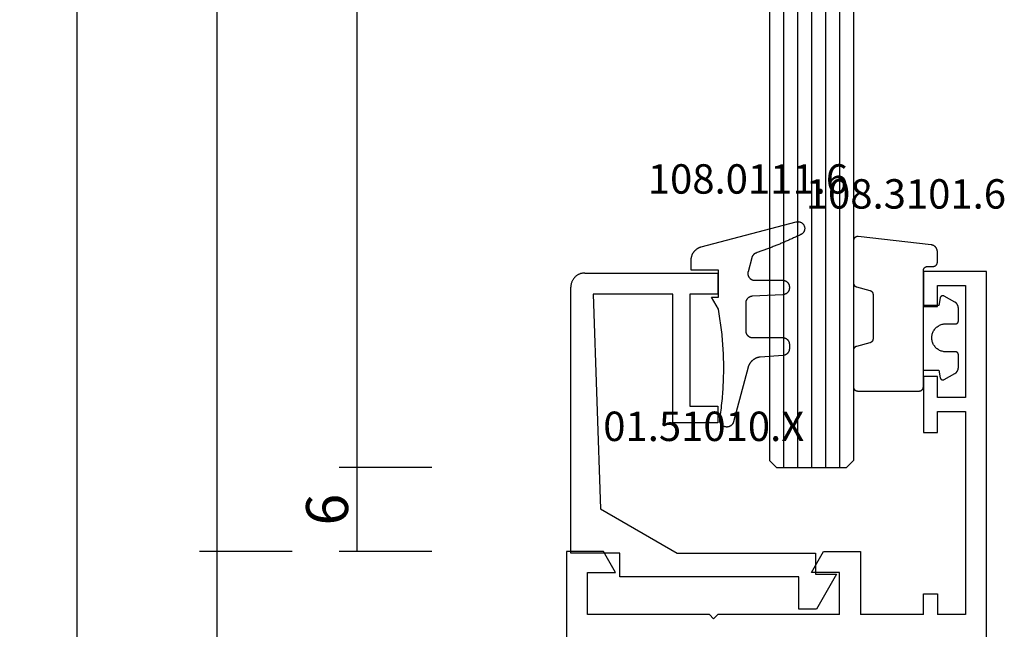
# Model space of a CAD drawing. Units: millimetres. Extents: x 0 to 5178, y -3041 to -50.
# Drawn here: x 4738 to 4809, y -2562 to -2519 of the extents above; entities that cross this region are included whole.
import ezdxf
from ezdxf.enums import TextEntityAlignment as Align

# ---------------------------------------------------------------- set-up
doc = ezdxf.new("R2010")
doc.units = ezdxf.units.MM
doc.header["$PDMODE"] = 3
doc.header["$PDSIZE"] = -0.5
for name, color, linetype in [('CrossSectionsDim', 3, 'Continuous'), ('CrossSectionsGlass', 4, 'Continuous'), ('CrossSectionsGums', 1, 'Continuous'), ('CrossSectionsProfils', 7, 'Continuous'), ('CrossSectionsTexts', 3, 'Continuous')]:
    doc.layers.add(name, color=color, linetype=linetype)
doc.styles.add('CrossSection', font='simplex.shx', dxfattribs={"height": 3})
doc.styles.get("Standard").update_dxf_attribs({"font": 'complex.shx', "height": 60})
doc.dimstyles.new('CrossSection', dxfattribs={"dimtxt": 3, "dimasz": 3, "dimexe": 1.25, "dimexo": 0.625, "dimtad": 1, "dimdec": 1, "dimtxsty": 'CrossSection', "dimblk": 'NONE', "dimcen": 2.5, "dimclrd": 256, "dimclre": 256, "dimadec": 0, "dimazin": 2, "dimtfac": 1, "dimtdec": 4, "dimtofl": 0, "dimtmove": 0, "dimatfit": 3, "dimfxl": 1, "dimtolj": 1, "dimtzin": 0, "dimarcsym": 0})

# ---------------------------------------------------------------- blocks, each defined once
blk = doc.blocks.new('6mm_2', base_point=(1915.4, -6))
at = {"layer": 'CrossSectionsGlass'}
for p, q in [((0.5, 0), (0, -0.5)), ((1931.4, 0), (0.5, 0)), ((0, -0.5), (0, -5.5)), ((1931.9, -1), (0, -1)), ((1931.9, -2), (0, -2)), ((1931.9, -3), (0, -3)), ((1931.9, -4), (0, -4)), ((1931.9, -5), (0, -5)), ((0.5, -6), (0, -5.5)), ((1931.4, -6), (0.5, -6))]:
    blk.add_line(p, q, dxfattribs=at)
blk = doc.blocks.new('11_27077_X', base_point=(53.7, 0))
at = {"layer": 'CrossSectionsProfils'}
for p, q in [((53.7, 77.4), (49.203, 77.4)), ((49.203, 77.4), (49.203, 74.9)), ((53.7, 0), (53.7, 77.4)), ((50.202, 74.9), (50.202, 76.402)), ((50.202, 76.402), (52.199, 76.402)), ((52.199, 76.402), (52.199, 68.398)), ((49.203, 74.9), (50.202, 74.9)), ((50.202, 69.9), (49.203, 69.9)), ((49.203, 69.9), (49.203, 65.898)), ((50.202, 68.398), (50.202, 69.9)), ((52.199, 68.398), (50.202, 68.398)), ((50.202, 65.898), (50.202, 67.4)), ((50.202, 67.4), (52.199, 67.4)), ((52.199, 67.4), (52.199, 52.903)), ((49.203, 65.898), (50.202, 65.898)), ((26.331, 57.4), (23.7, 57.4)), ((23.7, 57.4), (23.7, 0)), ((27.198, 55.898), (26.331, 57.4)), ((41.2, 55.898), (42.067, 57.4)), ((42.067, 57.4), (44.699, 57.4)), ((44.699, 57.4), (44.699, 52.903)), ((25.201, 52.903), (25.201, 55.898)), ((25.201, 55.898), (27.198, 55.898)), ((43.197, 55.898), (41.2, 55.898)), ((43.197, 52.903), (43.197, 55.898)), ((49.203, 54.397), (50.202, 54.397)), ((49.203, 52.903), (49.203, 54.397)), ((50.202, 54.397), (50.202, 52.903)), ((33.901, 52.903), (25.201, 52.903)), ((34.203, 52.601), (33.901, 52.903)), ((34.497, 52.903), (34.203, 52.601)), ((43.197, 52.903), (34.497, 52.903)), ((49.203, 52.903), (44.699, 52.903)), ((52.199, 52.903), (50.202, 52.903))]:
    blk.add_line(p, q, dxfattribs=at)
blk = doc.blocks.new('01_51010_X_TEXT_4', base_point=(-42.2, -2558.4))
at = {"layer": 'CrossSectionsTexts'}
blk.add_text('01.51010.X', height=2.1, dxfattribs=at).set_placement((-50.2, -2548.9), align=Align.CENTER)
blk = doc.blocks.new('01_51010_X', base_point=(2.5, 1.5))
at = {"layer": 'CrossSectionsProfils'}
for p, q in [((4, 19), (23, 19)), ((4, 15.5), (4, 19)), ((24, 18), (24, 8.5)), ((22.5, 17.398), (7.165, 16.881)), ((22.5, 11.7), (22.5, 17.398)), ((7.165, 16.881), (4, 11.4)), ((2.304, 2.7), (2.304, 15.5)), ((2.304, 15.5), (4, 15.5)), ((4, 11.4), (4, 1.5)), ((13.3, 8.5), (13.3, 11.7)), ((13.3, 11.7), (22.5, 11.7)), ((14.5, 10.5), (14.5, 8.5)), ((22.5, 10.5), (14.5, 10.5)), ((22.5, 8.5), (22.5, 10.5)), ((14.5, 8.5), (13.3, 8.5)), ((24, 8.5), (22.5, 8.5)), ((0, 2.7), (2.304, 2.7)), ((0, 1.429), (0, 2.7)), ((2.5, 0), (0, 1.429)), ((2.5, 1.5), (2.5, 0)), ((4, 1.5), (2.5, 1.5))]:
    blk.add_line(p, q, dxfattribs=at)
at = {"layer": 'CrossSectionsProfils', "flags": 128}
blk.add_lwpolyline([(24, 18), (23.999, 18.044), (23.996, 18.087), (23.991, 18.131), (23.985, 18.174), (23.976, 18.216), (23.966, 18.259), (23.954, 18.301), (23.94, 18.342), (23.924, 18.383), (23.906, 18.423), (23.887, 18.462), (23.866, 18.5), (23.843, 18.537), (23.819, 18.574), (23.793, 18.609), (23.766, 18.643), (23.737, 18.676), (23.707, 18.707), (23.676, 18.737), (23.643, 18.766), (23.609, 18.793), (23.574, 18.819), (23.537, 18.843), (23.5, 18.866), (23.462, 18.887), (23.423, 18.906), (23.383, 18.924), (23.342, 18.94), (23.301, 18.954), (23.259, 18.966), (23.216, 18.976), (23.174, 18.985), (23.131, 18.991), (23.087, 18.996), (23.044, 18.999), (23, 19)], dxfattribs=at)
blk = doc.blocks.new('108_0111_6_TEXT_4', base_point=(-49.1, -2536.8))
at = {"layer": 'CrossSectionsTexts'}
blk.add_text('108.0111.6', height=2.1, dxfattribs=at).set_placement((-47.042, -2531.232), align=Align.CENTER)
blk = doc.blocks.new('108_0111_6', base_point=(1907.48, 932.303))
at = {"layer": 'CrossSectionsGums', "color": 252, "true_color": 0x848484, "flags": 128}
blk.add_lwpolyline([(1896.943, 932.257), (1897.106, 932.232), (1897.268, 932.208), (1897.431, 932.186), (1897.594, 932.164), (1897.756, 932.144), (1897.92, 932.124), (1898.083, 932.106), (1898.246, 932.089), (1898.409, 932.074), (1898.573, 932.059), (1898.737, 932.045), (1898.9, 932.033), (1899.064, 932.022), (1899.228, 932.012), (1899.392, 932.003), (1899.556, 931.995), (1899.72, 931.988), (1899.884, 931.983), (1900.048, 931.979), (1900.212, 931.975), (1900.376, 931.973), (1900.541, 931.972), (1900.705, 931.973), (1900.869, 931.974), (1901.033, 931.977), (1901.197, 931.98), (1901.361, 931.985), (1901.525, 931.991), (1901.689, 931.998), (1901.853, 932.007), (1902.017, 932.016), (1902.181, 932.027), (1902.345, 932.038), (1902.509, 932.051), (1902.672, 932.065), (1902.836, 932.08), (1902.999, 932.097), (1903.162, 932.114), (1903.325, 932.133), (1903.488, 932.152), (1903.651, 932.173), (1903.814, 932.195), (1903.976, 932.218), (1904.139, 932.243), (1904.301, 932.268), (1904.463, 932.295), (1904.625, 932.322), (1904.787, 932.351), (1904.787, 932.351), (1905.643, 932.84), (1905.643, 932.353), (1907.593, 932.353), (1907.593, 934.303), (1908.304, 934.303), (1908.331, 934.302), (1908.357, 934.301), (1908.384, 934.299), (1908.41, 934.297), (1908.437, 934.293), (1908.463, 934.289), (1908.489, 934.285), (1908.516, 934.279), (1908.542, 934.273), (1908.567, 934.266), (1908.593, 934.259), (1908.618, 934.25), (1908.643, 934.241), (1908.668, 934.232), (1908.693, 934.222), (1908.717, 934.211), (1908.741, 934.199), (1908.765, 934.187), (1908.788, 934.174), (1908.811, 934.16), (1908.834, 934.146), (1908.856, 934.131), (1908.878, 934.116), (1908.899, 934.1), (1908.92, 934.083), (1908.94, 934.066), (1908.96, 934.048), (1908.98, 934.03), (1908.999, 934.011), (1909.017, 933.992), (1909.035, 933.972), (1909.053, 933.952), (1909.069, 933.931), (1909.086, 933.91), (1909.101, 933.889), (1909.116, 933.867), (1909.131, 933.844), (1909.145, 933.821), (1909.158, 933.798), (1909.17, 933.775), (1909.182, 933.751), (1909.193, 933.727), (1909.204, 933.702), (1909.214, 933.677), (1909.223, 933.652), (1909.232, 933.627), (1909.24, 933.602), (1909.247, 933.576), (1909.247, 933.576), (1911.032, 926.798), (1911.039, 926.769), (1911.044, 926.739), (1911.047, 926.709), (1911.048, 926.679), (1911.048, 926.65), (1911.045, 926.62), (1911.041, 926.59), (1911.035, 926.561), (1911.027, 926.532), (1911.018, 926.504), (1911.007, 926.476), (1910.994, 926.449), (1910.979, 926.423), (1910.963, 926.398), (1910.945, 926.374), (1910.926, 926.351), (1910.906, 926.329), (1910.884, 926.309), (1910.861, 926.289), (1910.837, 926.272), (1910.812, 926.256), (1910.786, 926.241), (1910.759, 926.228), (1910.731, 926.217), (1910.703, 926.207), (1910.674, 926.199), (1910.645, 926.193), (1910.615, 926.189), (1910.585, 926.187), (1910.556, 926.186), (1910.526, 926.187), (1910.496, 926.19), (1910.466, 926.195), (1910.437, 926.202), (1910.409, 926.21), (1910.381, 926.221), (1910.353, 926.232), (1910.327, 926.246), (1910.301, 926.261), (1910.276, 926.278), (1910.252, 926.296), (1910.23, 926.316), (1910.208, 926.337), (1910.188, 926.359), (1910.17, 926.382), (1910.153, 926.407), (1910.137, 926.432), (1910.123, 926.459), (1910.123, 926.459), (1910.092, 926.524), (1910.062, 926.589), (1910.031, 926.654), (1910.001, 926.719), (1909.97, 926.785), (1909.94, 926.85), (1909.91, 926.916), (1909.881, 926.981), (1909.851, 927.047), (1909.821, 927.113), (1909.792, 927.178), (1909.763, 927.244), (1909.734, 927.31), (1909.705, 927.376), (1909.676, 927.442), (1909.647, 927.508), (1909.619, 927.574), (1909.59, 927.641), (1909.562, 927.707), (1909.534, 927.773), (1909.506, 927.84), (1909.478, 927.906), (1909.451, 927.973), (1909.423, 928.039), (1909.396, 928.106), (1909.369, 928.173), (1909.342, 928.239), (1909.315, 928.306), (1909.288, 928.373), (1909.262, 928.44), (1909.235, 928.507), (1909.209, 928.574), (1909.183, 928.641), (1909.157, 928.709), (1909.131, 928.776), (1909.105, 928.843), (1909.08, 928.91), (1909.054, 928.978), (1909.029, 929.045), (1909.004, 929.113), (1908.979, 929.18), (1908.954, 929.248), (1908.93, 929.316), (1908.905, 929.384), (1908.881, 929.451), (1908.857, 929.519), (1908.833, 929.587), (1908.809, 929.655), (1908.809, 929.655), (1908.806, 929.665), (1908.802, 929.674), (1908.798, 929.683), (1908.795, 929.692), (1908.79, 929.702), (1908.786, 929.711), (1908.782, 929.72), (1908.777, 929.729), (1908.772, 929.737), (1908.767, 929.746), (1908.762, 929.755), (1908.757, 929.763), (1908.752, 929.771), (1908.746, 929.78), (1908.74, 929.788), (1908.734, 929.796), (1908.728, 929.804), (1908.722, 929.811), (1908.715, 929.819), (1908.709, 929.827), (1908.702, 929.834), (1908.695, 929.841), (1908.688, 929.848), (1908.68, 929.855), (1908.673, 929.862), (1908.666, 929.869), (1908.658, 929.875), (1908.65, 929.881), (1908.642, 929.887), (1908.634, 929.893), (1908.626, 929.899), (1908.618, 929.905), (1908.61, 929.91), (1908.601, 929.916), (1908.593, 929.921), (1908.584, 929.926), (1908.575, 929.931), (1908.566, 929.935), (1908.557, 929.94), (1908.548, 929.944), (1908.539, 929.948), (1908.53, 929.952), (1908.52, 929.955), (1908.511, 929.959), (1908.502, 929.962), (1908.492, 929.965), (1908.482, 929.968), (1908.473, 929.971), (1908.473, 929.971), (1907.475, 930.238), (1907.457, 930.243), (1907.439, 930.246), (1907.421, 930.249), (1907.402, 930.252), (1907.384, 930.253), (1907.365, 930.254), (1907.346, 930.255), (1907.328, 930.254), (1907.309, 930.253), (1907.291, 930.251), (1907.272, 930.249), (1907.254, 930.245), (1907.236, 930.241), (1907.218, 930.237), (1907.2, 930.231), (1907.182, 930.225), (1907.165, 930.219), (1907.148, 930.211), (1907.131, 930.203), (1907.115, 930.195), (1907.098, 930.185), (1907.083, 930.175), (1907.067, 930.165), (1907.052, 930.154), (1907.038, 930.142), (1907.024, 930.13), (1907.01, 930.118), (1906.997, 930.104), (1906.984, 930.091), (1906.972, 930.076), (1906.961, 930.062), (1906.95, 930.047), (1906.939, 930.031), (1906.93, 930.016), (1906.92, 929.999), (1906.912, 929.983), (1906.904, 929.966), (1906.897, 929.949), (1906.89, 929.931), (1906.884, 929.914), (1906.879, 929.896), (1906.874, 929.878), (1906.87, 929.86), (1906.867, 929.841), (1906.865, 929.823), (1906.863, 929.804), (1906.862, 929.786), (1906.862, 929.767), (1906.862, 929.767), (1906.862, 927.77), (1906.861, 927.754), (1906.861, 927.738), (1906.859, 927.722), (1906.857, 927.706), (1906.855, 927.691), (1906.852, 927.675), (1906.849, 927.659), (1906.845, 927.644), (1906.841, 927.629), (1906.836, 927.613), (1906.83, 927.598), (1906.824, 927.583), (1906.818, 927.569), (1906.811, 927.554), (1906.804, 927.54), (1906.796, 927.526), (1906.788, 927.513), (1906.779, 927.499), (1906.77, 927.486), (1906.761, 927.473), (1906.751, 927.461), (1906.741, 927.449), (1906.73, 927.437), (1906.719, 927.425), (1906.707, 927.414), (1906.695, 927.403), (1906.683, 927.393), (1906.671, 927.383), (1906.658, 927.374), (1906.645, 927.365), (1906.631, 927.356), (1906.618, 927.348), (1906.604, 927.34), (1906.59, 927.333), (1906.575, 927.326), (1906.561, 927.32), (1906.546, 927.314), (1906.531, 927.308), (1906.516, 927.304), (1906.5, 927.299), (1906.485, 927.295), (1906.469, 927.292), (1906.453, 927.289), (1906.438, 927.287), (1906.422, 927.285), (1906.406, 927.284), (1906.39, 927.283), (1906.374, 927.283), (1906.374, 927.283), (1906.318, 927.283), (1906.302, 927.283), (1906.287, 927.283), (1906.271, 927.285), (1906.256, 927.286), (1906.241, 927.289), (1906.226, 927.291), (1906.211, 927.294), (1906.196, 927.298), (1906.181, 927.302), (1906.166, 927.307), (1906.151, 927.312), (1906.137, 927.317), (1906.123, 927.323), (1906.109, 927.33), (1906.095, 927.336), (1906.081, 927.344), (1906.068, 927.351), (1906.055, 927.359), (1906.042, 927.368), (1906.029, 927.377), (1906.017, 927.386), (1906.005, 927.396), (1905.993, 927.406), (1905.982, 927.416), (1905.971, 927.427), (1905.96, 927.438), (1905.95, 927.45), (1905.94, 927.462), (1905.931, 927.474), (1905.921, 927.486), (1905.913, 927.499), (1905.904, 927.512), (1905.896, 927.525), (1905.889, 927.538), (1905.882, 927.552), (1905.875, 927.566), (1905.869, 927.58), (1905.863, 927.594), (1905.858, 927.609), (1905.853, 927.623), (1905.848, 927.638), (1905.844, 927.653), (1905.841, 927.668), (1905.838, 927.683), (1905.835, 927.698), (1905.833, 927.714), (1905.832, 927.729), (1905.831, 927.745), (1905.831, 927.745), (1905.716, 929.941), (1905.715, 929.956), (1905.713, 929.971), (1905.711, 929.987), (1905.709, 930.002), (1905.706, 930.017), (1905.702, 930.032), (1905.698, 930.047), (1905.694, 930.062), (1905.689, 930.076), (1905.684, 930.091), (1905.678, 930.105), (1905.672, 930.119), (1905.665, 930.133), (1905.658, 930.147), (1905.65, 930.16), (1905.642, 930.173), (1905.634, 930.186), (1905.625, 930.199), (1905.616, 930.211), (1905.606, 930.223), (1905.597, 930.235), (1905.586, 930.247), (1905.576, 930.258), (1905.565, 930.269), (1905.553, 930.279), (1905.541, 930.289), (1905.529, 930.299), (1905.517, 930.308), (1905.505, 930.317), (1905.492, 930.326), (1905.479, 930.334), (1905.465, 930.341), (1905.452, 930.349), (1905.438, 930.355), (1905.424, 930.362), (1905.41, 930.368), (1905.395, 930.373), (1905.381, 930.378), (1905.366, 930.383), (1905.351, 930.387), (1905.336, 930.391), (1905.321, 930.394), (1905.306, 930.396), (1905.29, 930.399), (1905.275, 930.4), (1905.26, 930.402), (1905.244, 930.402), (1905.229, 930.403), (1905.229, 930.403), (1903.254, 930.403), (1903.238, 930.402), (1903.222, 930.401), (1903.206, 930.4), (1903.19, 930.398), (1903.175, 930.396), (1903.159, 930.393), (1903.143, 930.39), (1903.128, 930.386), (1903.113, 930.382), (1903.097, 930.377), (1903.082, 930.371), (1903.068, 930.365), (1903.053, 930.359), (1903.038, 930.352), (1903.024, 930.345), (1903.01, 930.337), (1902.997, 930.329), (1902.983, 930.32), (1902.97, 930.311), (1902.957, 930.302), (1902.945, 930.292), (1902.933, 930.282), (1902.921, 930.271), (1902.909, 930.26), (1902.898, 930.248), (1902.888, 930.236), (1902.877, 930.224), (1902.867, 930.212), (1902.858, 930.199), (1902.849, 930.186), (1902.84, 930.172), (1902.832, 930.159), (1902.824, 930.145), (1902.817, 930.131), (1902.81, 930.116), (1902.804, 930.102), (1902.798, 930.087), (1902.792, 930.072), (1902.788, 930.057), (1902.783, 930.041), (1902.779, 930.026), (1902.776, 930.01), (1902.773, 929.994), (1902.771, 929.979), (1902.769, 929.963), (1902.768, 929.947), (1902.767, 929.931), (1902.767, 929.915), (1902.767, 929.915), (1902.767, 927.77), (1902.766, 927.754), (1902.766, 927.738), (1902.764, 927.722), (1902.762, 927.706), (1902.76, 927.691), (1902.757, 927.675), (1902.754, 927.659), (1902.75, 927.644), (1902.746, 927.629), (1902.741, 927.613), (1902.735, 927.598), (1902.729, 927.583), (1902.723, 927.569), (1902.716, 927.554), (1902.709, 927.54), (1902.701, 927.526), (1902.693, 927.513), (1902.684, 927.499), (1902.675, 927.486), (1902.666, 927.473), (1902.656, 927.461), (1902.646, 927.449), (1902.635, 927.437), (1902.624, 927.425), (1902.612, 927.414), (1902.6, 927.403), (1902.588, 927.393), (1902.576, 927.383), (1902.563, 927.374), (1902.55, 927.365), (1902.536, 927.356), (1902.523, 927.348), (1902.509, 927.34), (1902.495, 927.333), (1902.48, 927.326), (1902.466, 927.32), (1902.451, 927.314), (1902.436, 927.308), (1902.421, 927.304), (1902.405, 927.299), (1902.39, 927.295), (1902.374, 927.292), (1902.358, 927.289), (1902.343, 927.287), (1902.327, 927.285), (1902.311, 927.284), (1902.295, 927.283), (1902.279, 927.283), (1902.279, 927.283), (1901.977, 927.283), (1901.962, 927.283), (1901.946, 927.283), (1901.931, 927.285), (1901.916, 927.286), (1901.901, 927.288), (1901.886, 927.291), (1901.871, 927.294), (1901.856, 927.298), (1901.841, 927.302), (1901.827, 927.306), (1901.812, 927.311), (1901.798, 927.316), (1901.784, 927.322), (1901.77, 927.328), (1901.756, 927.335), (1901.743, 927.342), (1901.73, 927.35), (1901.717, 927.358), (1901.704, 927.366), (1901.691, 927.375), (1901.679, 927.384), (1901.667, 927.393), (1901.656, 927.403), (1901.644, 927.413), (1901.633, 927.424), (1901.623, 927.435), (1901.612, 927.446), (1901.602, 927.458), (1901.593, 927.47), (1901.584, 927.482), (1901.575, 927.494), (1901.566, 927.507), (1901.558, 927.52), (1901.551, 927.533), (1901.544, 927.546), (1901.537, 927.56), (1901.53, 927.574), (1901.525, 927.588), (1901.519, 927.602), (1901.514, 927.617), (1901.51, 927.631), (1901.505, 927.646), (1901.502, 927.661), (1901.499, 927.676), (1901.496, 927.691), (1901.494, 927.706), (1901.492, 927.721), (1901.491, 927.736), (1901.491, 927.736), (1901.377, 929.358), (1901.374, 929.383), (1901.371, 929.408), (1901.367, 929.432), (1901.362, 929.457), (1901.357, 929.481), (1901.351, 929.506), (1901.345, 929.53), (1901.338, 929.554), (1901.33, 929.578), (1901.322, 929.601), (1901.314, 929.625), (1901.304, 929.648), (1901.294, 929.671), (1901.284, 929.694), (1901.273, 929.716), (1901.261, 929.738), (1901.249, 929.76), (1901.237, 929.782), (1901.223, 929.803), (1901.21, 929.824), (1901.196, 929.845), (1901.181, 929.865), (1901.166, 929.885), (1901.15, 929.904), (1901.134, 929.924), (1901.117, 929.942), (1901.1, 929.961), (1901.083, 929.978), (1901.065, 929.996), (1901.046, 930.013), (1901.027, 930.029), (1901.008, 930.045), (1900.989, 930.061), (1900.969, 930.076), (1900.948, 930.091), (1900.928, 930.105), (1900.907, 930.118), (1900.885, 930.131), (1900.864, 930.144), (1900.842, 930.156), (1900.82, 930.167), (1900.797, 930.178), (1900.774, 930.189), (1900.751, 930.198), (1900.728, 930.208), (1900.704, 930.216), (1900.681, 930.224), (1900.657, 930.232), (1900.657, 930.232), (1896.742, 931.281), (1896.729, 931.284), (1896.716, 931.288), (1896.704, 931.293), (1896.691, 931.297), (1896.679, 931.302), (1896.667, 931.308), (1896.655, 931.313), (1896.643, 931.319), (1896.631, 931.325), (1896.619, 931.332), (1896.608, 931.339), (1896.597, 931.346), (1896.586, 931.354), (1896.575, 931.362), (1896.565, 931.37), (1896.554, 931.378), (1896.544, 931.387), (1896.535, 931.396), (1896.525, 931.405), (1896.516, 931.414), (1896.507, 931.424), (1896.498, 931.434), (1896.489, 931.444), (1896.481, 931.455), (1896.473, 931.465), (1896.465, 931.476), (1896.458, 931.487), (1896.451, 931.499), (1896.444, 931.51), (1896.438, 931.522), (1896.432, 931.534), (1896.426, 931.546), (1896.421, 931.558), (1896.415, 931.57), (1896.411, 931.582), (1896.406, 931.595), (1896.402, 931.608), (1896.398, 931.62), (1896.395, 931.633), (1896.392, 931.646), (1896.389, 931.659), (1896.387, 931.672), (1896.385, 931.685), (1896.383, 931.699), (1896.382, 931.712), (1896.381, 931.725), (1896.38, 931.738), (1896.38, 931.752), (1896.38, 931.752), (1896.38, 931.775), (1896.381, 931.793), (1896.382, 931.81), (1896.383, 931.828), (1896.385, 931.845), (1896.388, 931.863), (1896.392, 931.88), (1896.396, 931.897), (1896.4, 931.914), (1896.406, 931.93), (1896.412, 931.947), (1896.418, 931.963), (1896.425, 931.979), (1896.433, 931.995), (1896.441, 932.011), (1896.45, 932.026), (1896.459, 932.041), (1896.469, 932.055), (1896.479, 932.069), (1896.49, 932.083), (1896.501, 932.097), (1896.513, 932.11), (1896.525, 932.122), (1896.538, 932.134), (1896.551, 932.146), (1896.565, 932.157), (1896.578, 932.168), (1896.593, 932.178), (1896.607, 932.187), (1896.622, 932.197), (1896.638, 932.205), (1896.653, 932.213), (1896.669, 932.221), (1896.685, 932.227), (1896.702, 932.234), (1896.718, 932.239), (1896.735, 932.244), (1896.752, 932.249), (1896.769, 932.253), (1896.786, 932.256), (1896.804, 932.259), (1896.821, 932.261), (1896.839, 932.262), (1896.856, 932.263), (1896.874, 932.263), (1896.891, 932.262), (1896.909, 932.261), (1896.926, 932.259), (1896.943, 932.257), (1896.943, 932.257)], dxfattribs=at)
blk = doc.blocks.new('108_3101_6_TEXT_4', base_point=(-34.5, -2536.4))
at = {"layer": 'CrossSectionsTexts'}
blk.add_text('108.3101.6', height=2.1, dxfattribs=at).set_placement((-35.75, -2532.3), align=Align.CENTER)
blk = doc.blocks.new('108_3101_6', base_point=(2474.62, 645.667))
at = {"layer": 'CrossSectionsGums', "color": 252, "true_color": 0x848484, "flags": 128}
for points in [[(2479.62, 637.038), (2479.62, 637.029), (2479.619, 637.019), (2479.618, 637.009), (2479.617, 636.999), (2479.616, 636.99), (2479.614, 636.98), (2479.612, 636.97), (2479.61, 636.961), (2479.607, 636.951), (2479.604, 636.942), (2479.601, 636.933), (2479.597, 636.924), (2479.593, 636.915), (2479.589, 636.906), (2479.584, 636.897), (2479.58, 636.888), (2479.575, 636.88), (2479.569, 636.872), (2479.564, 636.864), (2479.558, 636.856), (2479.552, 636.848), (2479.545, 636.841), (2479.539, 636.833), (2479.532, 636.826), (2479.525, 636.82), (2479.518, 636.813), (2479.51, 636.807), (2479.502, 636.8), (2479.495, 636.795), (2479.486, 636.789), (2479.478, 636.784), (2479.47, 636.779), (2479.461, 636.774), (2479.452, 636.769), (2479.444, 636.765), (2479.435, 636.761), (2479.425, 636.758), (2479.416, 636.754), (2479.407, 636.751), (2479.397, 636.749), (2479.388, 636.746), (2479.378, 636.744), (2479.369, 636.742), (2479.359, 636.741), (2479.349, 636.74), (2479.339, 636.739), (2479.33, 636.739), (2479.32, 636.738), (2479.32, 636.738), (2474.92, 636.738), (2474.91, 636.739), (2474.9, 636.739), (2474.89, 636.74), (2474.881, 636.741), (2474.871, 636.742), (2474.861, 636.744), (2474.852, 636.746), (2474.842, 636.749), (2474.833, 636.751), (2474.823, 636.754), (2474.814, 636.758), (2474.805, 636.761), (2474.796, 636.765), (2474.787, 636.769), (2474.778, 636.774), (2474.77, 636.779), (2474.761, 636.784), (2474.753, 636.789), (2474.745, 636.795), (2474.737, 636.8), (2474.729, 636.807), (2474.722, 636.813), (2474.715, 636.82), (2474.708, 636.826), (2474.701, 636.833), (2474.694, 636.841), (2474.688, 636.848), (2474.682, 636.856), (2474.676, 636.864), (2474.67, 636.872), (2474.665, 636.88), (2474.66, 636.888), (2474.655, 636.897), (2474.651, 636.906), (2474.647, 636.915), (2474.643, 636.924), (2474.639, 636.933), (2474.636, 636.942), (2474.633, 636.951), (2474.63, 636.961), (2474.628, 636.97), (2474.626, 636.98), (2474.624, 636.99), (2474.622, 636.999), (2474.621, 637.009), (2474.62, 637.019), (2474.62, 637.029), (2474.62, 637.038), (2474.62, 637.038), (2474.62, 645.338), (2474.62, 645.348), (2474.619, 645.358), (2474.618, 645.368), (2474.617, 645.378), (2474.616, 645.387), (2474.614, 645.397), (2474.612, 645.407), (2474.61, 645.416), (2474.607, 645.426), (2474.604, 645.435), (2474.601, 645.444), (2474.597, 645.453), (2474.593, 645.462), (2474.589, 645.471), (2474.584, 645.48), (2474.58, 645.488), (2474.575, 645.497), (2474.569, 645.505), (2474.564, 645.513), (2474.558, 645.521), (2474.552, 645.529), (2474.545, 645.536), (2474.539, 645.544), (2474.532, 645.551), (2474.525, 645.557), (2474.518, 645.564), (2474.51, 645.57), (2474.502, 645.576), (2474.495, 645.582), (2474.486, 645.588), (2474.478, 645.593), (2474.47, 645.598), (2474.461, 645.603), (2474.452, 645.608), (2474.444, 645.612), (2474.435, 645.616), (2474.425, 645.619), (2474.416, 645.623), (2474.407, 645.626), (2474.397, 645.628), (2474.388, 645.631), (2474.378, 645.633), (2474.369, 645.634), (2474.359, 645.636), (2474.349, 645.637), (2474.339, 645.638), (2474.33, 645.638), (2474.32, 645.638), (2474.32, 645.638), (2473.92, 645.638), (2473.91, 645.639), (2473.9, 645.639), (2473.89, 645.64), (2473.881, 645.641), (2473.871, 645.642), (2473.861, 645.644), (2473.852, 645.646), (2473.842, 645.649), (2473.833, 645.651), (2473.823, 645.654), (2473.814, 645.658), (2473.805, 645.661), (2473.796, 645.665), (2473.787, 645.669), (2473.778, 645.674), (2473.77, 645.679), (2473.761, 645.684), (2473.753, 645.689), (2473.745, 645.695), (2473.737, 645.7), (2473.729, 645.707), (2473.722, 645.713), (2473.715, 645.72), (2473.708, 645.726), (2473.701, 645.733), (2473.694, 645.741), (2473.688, 645.748), (2473.682, 645.756), (2473.676, 645.764), (2473.67, 645.772), (2473.665, 645.78), (2473.66, 645.788), (2473.655, 645.797), (2473.651, 645.806), (2473.647, 645.815), (2473.643, 645.824), (2473.639, 645.833), (2473.636, 645.842), (2473.633, 645.851), (2473.63, 645.861), (2473.628, 645.87), (2473.626, 645.88), (2473.624, 645.89), (2473.622, 645.899), (2473.621, 645.909), (2473.62, 645.919), (2473.62, 645.929), (2473.62, 645.938), (2473.62, 645.938), (2473.62, 646.68), (2473.62, 646.696), (2473.621, 646.711), (2473.622, 646.727), (2473.624, 646.742), (2473.626, 646.757), (2473.628, 646.773), (2473.631, 646.788), (2473.635, 646.803), (2473.639, 646.818), (2473.643, 646.832), (2473.648, 646.847), (2473.654, 646.862), (2473.66, 646.876), (2473.666, 646.89), (2473.673, 646.904), (2473.68, 646.918), (2473.687, 646.931), (2473.695, 646.944), (2473.704, 646.957), (2473.712, 646.97), (2473.721, 646.983), (2473.731, 646.995), (2473.741, 647.007), (2473.751, 647.018), (2473.762, 647.029), (2473.773, 647.04), (2473.784, 647.051), (2473.796, 647.061), (2473.808, 647.071), (2473.82, 647.08), (2473.832, 647.089), (2473.845, 647.098), (2473.858, 647.106), (2473.871, 647.114), (2473.885, 647.122), (2473.899, 647.129), (2473.913, 647.135), (2473.927, 647.142), (2473.941, 647.147), (2473.956, 647.153), (2473.97, 647.157), (2473.985, 647.162), (2474, 647.166), (2474.015, 647.169), (2474.03, 647.172), (2474.046, 647.175), (2474.061, 647.177), (2474.076, 647.178), (2474.076, 647.178), (2479.294, 647.766), (2479.304, 647.767), (2479.314, 647.767), (2479.325, 647.767), (2479.335, 647.767), (2479.345, 647.766), (2479.356, 647.765), (2479.366, 647.764), (2479.376, 647.762), (2479.386, 647.76), (2479.396, 647.757), (2479.406, 647.755), (2479.416, 647.751), (2479.426, 647.748), (2479.436, 647.744), (2479.445, 647.74), (2479.454, 647.735), (2479.464, 647.731), (2479.473, 647.725), (2479.481, 647.72), (2479.49, 647.714), (2479.498, 647.708), (2479.507, 647.702), (2479.515, 647.695), (2479.522, 647.688), (2479.53, 647.681), (2479.537, 647.674), (2479.544, 647.666), (2479.551, 647.658), (2479.557, 647.65), (2479.564, 647.642), (2479.57, 647.633), (2479.575, 647.625), (2479.58, 647.616), (2479.585, 647.607), (2479.59, 647.597), (2479.594, 647.588), (2479.598, 647.579), (2479.602, 647.569), (2479.605, 647.559), (2479.608, 647.549), (2479.611, 647.539), (2479.613, 647.529), (2479.615, 647.519), (2479.617, 647.509), (2479.618, 647.498), (2479.619, 647.488), (2479.62, 647.478), (2479.62, 647.467), (2479.62, 647.467), (2479.62, 644.469), (2479.62, 644.461), (2479.619, 644.452), (2479.619, 644.444), (2479.618, 644.436), (2479.617, 644.428), (2479.616, 644.42), (2479.614, 644.412), (2479.613, 644.404), (2479.611, 644.396), (2479.609, 644.388), (2479.606, 644.38), (2479.604, 644.372), (2479.601, 644.365), (2479.598, 644.357), (2479.595, 644.349), (2479.592, 644.342), (2479.588, 644.335), (2479.584, 644.327), (2479.58, 644.32), (2479.576, 644.313), (2479.572, 644.306), (2479.567, 644.299), (2479.563, 644.293), (2479.558, 644.286), (2479.553, 644.28), (2479.547, 644.273), (2479.542, 644.267), (2479.536, 644.261), (2479.531, 644.255), (2479.525, 644.25), (2479.519, 644.244), (2479.513, 644.239), (2479.506, 644.234), (2479.5, 644.229), (2479.493, 644.224), (2479.486, 644.219), (2479.48, 644.215), (2479.473, 644.211), (2479.466, 644.206), (2479.458, 644.203), (2479.451, 644.199), (2479.444, 644.195), (2479.436, 644.192), (2479.429, 644.189), (2479.421, 644.186), (2479.413, 644.184), (2479.405, 644.181), (2479.397, 644.179), (2479.397, 644.179), (2478.442, 643.923), (2478.434, 643.921), (2478.426, 643.918), (2478.419, 643.916), (2478.411, 643.913), (2478.403, 643.91), (2478.396, 643.906), (2478.389, 643.903), (2478.381, 643.899), (2478.374, 643.895), (2478.367, 643.891), (2478.36, 643.887), (2478.353, 643.883), (2478.346, 643.878), (2478.34, 643.873), (2478.333, 643.868), (2478.327, 643.863), (2478.321, 643.858), (2478.315, 643.852), (2478.309, 643.846), (2478.303, 643.841), (2478.297, 643.835), (2478.292, 643.828), (2478.287, 643.822), (2478.282, 643.816), (2478.277, 643.809), (2478.272, 643.803), (2478.268, 643.796), (2478.263, 643.789), (2478.259, 643.782), (2478.255, 643.775), (2478.251, 643.767), (2478.248, 643.76), (2478.245, 643.752), (2478.241, 643.745), (2478.238, 643.737), (2478.236, 643.73), (2478.233, 643.722), (2478.231, 643.714), (2478.229, 643.706), (2478.227, 643.698), (2478.225, 643.69), (2478.224, 643.682), (2478.223, 643.674), (2478.222, 643.666), (2478.221, 643.658), (2478.22, 643.65), (2478.22, 643.641), (2478.22, 643.633), (2478.22, 643.633), (2478.22, 640.473), (2478.22, 640.464), (2478.22, 640.456), (2478.221, 640.448), (2478.222, 640.44), (2478.223, 640.432), (2478.224, 640.424), (2478.225, 640.416), (2478.227, 640.408), (2478.229, 640.4), (2478.231, 640.392), (2478.233, 640.384), (2478.236, 640.376), (2478.238, 640.368), (2478.241, 640.361), (2478.245, 640.353), (2478.248, 640.346), (2478.251, 640.338), (2478.255, 640.331), (2478.259, 640.324), (2478.263, 640.317), (2478.268, 640.31), (2478.272, 640.303), (2478.277, 640.297), (2478.282, 640.29), (2478.287, 640.284), (2478.292, 640.277), (2478.297, 640.271), (2478.303, 640.265), (2478.309, 640.259), (2478.315, 640.254), (2478.321, 640.248), (2478.327, 640.243), (2478.333, 640.238), (2478.34, 640.233), (2478.346, 640.228), (2478.353, 640.223), (2478.36, 640.219), (2478.367, 640.214), (2478.374, 640.21), (2478.381, 640.206), (2478.389, 640.203), (2478.396, 640.199), (2478.403, 640.196), (2478.411, 640.193), (2478.419, 640.19), (2478.426, 640.187), (2478.434, 640.185), (2478.442, 640.183), (2478.442, 640.183), (2479.397, 639.927), (2479.405, 639.925), (2479.413, 639.922), (2479.421, 639.92), (2479.429, 639.917), (2479.436, 639.914), (2479.444, 639.91), (2479.451, 639.907), (2479.458, 639.903), (2479.466, 639.899), (2479.473, 639.895), (2479.48, 639.891), (2479.486, 639.887), (2479.493, 639.882), (2479.5, 639.877), (2479.506, 639.872), (2479.513, 639.867), (2479.519, 639.862), (2479.525, 639.856), (2479.531, 639.85), (2479.536, 639.845), (2479.542, 639.839), (2479.547, 639.832), (2479.553, 639.826), (2479.558, 639.82), (2479.563, 639.813), (2479.567, 639.806), (2479.572, 639.8), (2479.576, 639.793), (2479.58, 639.786), (2479.584, 639.778), (2479.588, 639.771), (2479.592, 639.764), (2479.595, 639.756), (2479.598, 639.749), (2479.601, 639.741), (2479.604, 639.733), (2479.606, 639.726), (2479.609, 639.718), (2479.611, 639.71), (2479.613, 639.702), (2479.614, 639.694), (2479.616, 639.686), (2479.617, 639.678), (2479.618, 639.67), (2479.619, 639.662), (2479.619, 639.653), (2479.62, 639.645), (2479.62, 639.637), (2479.62, 639.637), (2479.62, 637.038)], [(2474.62, 638.238), (2473.52, 638.238), (2473.426, 637.687), (2473.423, 637.679), (2473.421, 637.672), (2473.418, 637.665), (2473.416, 637.658), (2473.412, 637.651), (2473.409, 637.645), (2473.405, 637.638), (2473.401, 637.632), (2473.397, 637.625), (2473.393, 637.619), (2473.388, 637.613), (2473.383, 637.607), (2473.378, 637.602), (2473.373, 637.596), (2473.367, 637.591), (2473.362, 637.586), (2473.356, 637.581), (2473.35, 637.577), (2473.344, 637.572), (2473.337, 637.568), (2473.331, 637.564), (2473.324, 637.561), (2473.317, 637.557), (2473.31, 637.554), (2473.303, 637.552), (2473.296, 637.549), (2473.289, 637.547), (2473.282, 637.545), (2473.274, 637.543), (2473.267, 637.542), (2473.26, 637.54), (2473.252, 637.539), (2473.244, 637.539), (2473.237, 637.539), (2473.229, 637.539), (2473.222, 637.539), (2473.214, 637.539), (2473.207, 637.54), (2473.199, 637.541), (2473.192, 637.543), (2473.184, 637.544), (2473.177, 637.546), (2473.17, 637.548), (2473.163, 637.551), (2473.156, 637.554), (2473.149, 637.557), (2473.142, 637.56), (2473.135, 637.564), (2473.135, 637.564), (2472.377, 637.985), (2472.367, 637.99), (2472.358, 637.996), (2472.349, 638.002), (2472.339, 638.008), (2472.33, 638.014), (2472.321, 638.021), (2472.312, 638.027), (2472.304, 638.034), (2472.295, 638.041), (2472.287, 638.049), (2472.279, 638.056), (2472.271, 638.064), (2472.263, 638.072), (2472.255, 638.08), (2472.248, 638.088), (2472.24, 638.096), (2472.233, 638.105), (2472.226, 638.113), (2472.22, 638.122), (2472.213, 638.131), (2472.207, 638.14), (2472.201, 638.149), (2472.195, 638.159), (2472.189, 638.168), (2472.183, 638.178), (2472.178, 638.187), (2472.173, 638.197), (2472.168, 638.207), (2472.163, 638.217), (2472.159, 638.227), (2472.155, 638.238), (2472.151, 638.248), (2472.147, 638.259), (2472.144, 638.269), (2472.14, 638.28), (2472.137, 638.29), (2472.135, 638.301), (2472.132, 638.312), (2472.13, 638.323), (2472.128, 638.334), (2472.126, 638.344), (2472.124, 638.355), (2472.123, 638.366), (2472.122, 638.377), (2472.121, 638.389), (2472.12, 638.4), (2472.12, 638.411), (2472.12, 638.422), (2472.12, 638.422), (2472.12, 639.338), (2472.12, 639.345), (2472.12, 639.352), (2472.121, 639.358), (2472.121, 639.365), (2472.122, 639.371), (2472.124, 639.378), (2472.125, 639.384), (2472.127, 639.39), (2472.128, 639.397), (2472.13, 639.403), (2472.133, 639.409), (2472.135, 639.415), (2472.138, 639.421), (2472.14, 639.427), (2472.143, 639.433), (2472.147, 639.438), (2472.15, 639.444), (2472.153, 639.45), (2472.157, 639.455), (2472.161, 639.46), (2472.165, 639.465), (2472.169, 639.47), (2472.174, 639.475), (2472.178, 639.48), (2472.183, 639.484), (2472.188, 639.489), (2472.193, 639.493), (2472.198, 639.497), (2472.203, 639.501), (2472.209, 639.505), (2472.214, 639.508), (2472.22, 639.512), (2472.226, 639.515), (2472.231, 639.518), (2472.237, 639.521), (2472.243, 639.523), (2472.249, 639.526), (2472.255, 639.528), (2472.262, 639.53), (2472.268, 639.532), (2472.274, 639.533), (2472.281, 639.535), (2472.287, 639.536), (2472.294, 639.537), (2472.3, 639.538), (2472.307, 639.538), (2472.313, 639.538), (2472.32, 639.538), (2472.32, 639.538), (2473.02, 639.538), (2473.085, 639.541), (2473.15, 639.547), (2473.215, 639.558), (2473.279, 639.573), (2473.341, 639.592), (2473.402, 639.615), (2473.462, 639.642), (2473.52, 639.672), (2473.575, 639.707), (2473.629, 639.745), (2473.679, 639.787), (2473.727, 639.831), (2473.772, 639.879), (2473.813, 639.93), (2473.851, 639.983), (2473.886, 640.038), (2473.917, 640.096), (2473.944, 640.156), (2473.967, 640.217), (2473.986, 640.28), (2474.001, 640.343), (2474.011, 640.408), (2474.018, 640.473), (2474.02, 640.538), (2474.018, 640.604), (2474.011, 640.669), (2474.001, 640.734), (2473.986, 640.797), (2473.967, 640.86), (2473.944, 640.921), (2473.917, 640.981), (2473.886, 641.038), (2473.851, 641.094), (2473.813, 641.147), (2473.772, 641.198), (2473.727, 641.246), (2473.679, 641.29), (2473.629, 641.332), (2473.575, 641.37), (2473.52, 641.405), (2473.462, 641.435), (2473.402, 641.462), (2473.341, 641.485), (2473.279, 641.504), (2473.215, 641.519), (2473.15, 641.53), (2473.085, 641.536), (2473.02, 641.538), (2473.02, 641.538), (2472.32, 641.538), (2472.313, 641.539), (2472.307, 641.539), (2472.3, 641.539), (2472.294, 641.54), (2472.287, 641.541), (2472.281, 641.542), (2472.274, 641.544), (2472.268, 641.545), (2472.262, 641.547), (2472.255, 641.549), (2472.249, 641.551), (2472.243, 641.554), (2472.237, 641.556), (2472.231, 641.559), (2472.226, 641.562), (2472.22, 641.565), (2472.214, 641.569), (2472.209, 641.572), (2472.203, 641.576), (2472.198, 641.58), (2472.193, 641.584), (2472.188, 641.588), (2472.183, 641.593), (2472.178, 641.597), (2472.174, 641.602), (2472.169, 641.607), (2472.165, 641.612), (2472.161, 641.617), (2472.157, 641.622), (2472.153, 641.627), (2472.15, 641.633), (2472.147, 641.638), (2472.143, 641.644), (2472.14, 641.65), (2472.138, 641.656), (2472.135, 641.662), (2472.133, 641.668), (2472.13, 641.674), (2472.128, 641.68), (2472.127, 641.687), (2472.125, 641.693), (2472.124, 641.699), (2472.122, 641.706), (2472.121, 641.712), (2472.121, 641.719), (2472.12, 641.725), (2472.12, 641.732), (2472.12, 641.738), (2472.12, 641.738), (2472.12, 642.655), (2472.12, 642.666), (2472.12, 642.677), (2472.121, 642.688), (2472.122, 642.7), (2472.123, 642.711), (2472.124, 642.722), (2472.126, 642.733), (2472.128, 642.743), (2472.13, 642.754), (2472.132, 642.765), (2472.135, 642.776), (2472.137, 642.787), (2472.14, 642.797), (2472.144, 642.808), (2472.147, 642.818), (2472.151, 642.829), (2472.155, 642.839), (2472.159, 642.849), (2472.163, 642.86), (2472.168, 642.87), (2472.173, 642.88), (2472.178, 642.89), (2472.183, 642.899), (2472.189, 642.909), (2472.195, 642.918), (2472.201, 642.928), (2472.207, 642.937), (2472.213, 642.946), (2472.22, 642.955), (2472.226, 642.964), (2472.233, 642.972), (2472.24, 642.981), (2472.248, 642.989), (2472.255, 642.997), (2472.263, 643.005), (2472.271, 643.013), (2472.279, 643.021), (2472.287, 643.028), (2472.295, 643.036), (2472.304, 643.043), (2472.312, 643.05), (2472.321, 643.056), (2472.33, 643.063), (2472.339, 643.069), (2472.349, 643.075), (2472.358, 643.081), (2472.367, 643.087), (2472.377, 643.092), (2472.377, 643.092), (2473.135, 643.513), (2473.142, 643.517), (2473.149, 643.52), (2473.156, 643.523), (2473.163, 643.526), (2473.17, 643.528), (2473.177, 643.531), (2473.184, 643.533), (2473.192, 643.534), (2473.199, 643.536), (2473.207, 643.537), (2473.214, 643.538), (2473.222, 643.538), (2473.229, 643.538), (2473.237, 643.538), (2473.244, 643.538), (2473.252, 643.538), (2473.26, 643.537), (2473.267, 643.535), (2473.274, 643.534), (2473.282, 643.532), (2473.289, 643.53), (2473.296, 643.528), (2473.303, 643.525), (2473.31, 643.523), (2473.317, 643.52), (2473.324, 643.516), (2473.331, 643.513), (2473.337, 643.509), (2473.344, 643.505), (2473.35, 643.5), (2473.356, 643.496), (2473.362, 643.491), (2473.367, 643.486), (2473.373, 643.481), (2473.378, 643.475), (2473.383, 643.47), (2473.388, 643.464), (2473.393, 643.458), (2473.397, 643.452), (2473.401, 643.445), (2473.405, 643.439), (2473.409, 643.432), (2473.412, 643.426), (2473.416, 643.419), (2473.418, 643.412), (2473.421, 643.405), (2473.423, 643.398), (2473.426, 643.39), (2473.426, 643.39), (2473.52, 642.838), (2474.62, 642.838)]]:
    blk.add_lwpolyline(points, dxfattribs=at)
blk = doc.blocks.new('*D283')
at = {"layer": 'CrossSectionsDim', "lineweight": -2}
for p, q in [((-69.625243, -618.9), (-76.250243, -618.9)), ((-75.000243, -618.9), (-75.000243, -2550.8)), ((-69.625243, -2550.8), (-76.250243, -2550.8))]:
    blk.add_line(p, q, dxfattribs=at)
at = {"layer": 'Defpoints', "color": 0}
for p in [(-69.000243, -618.9), (-75.000243, -2550.8), (-69.000243, -2550.8)]:
    blk.add_point(p, dxfattribs=at)
at = {"layer": 'CrossSectionsDim', "color": 0, "insert": (-77.125243, -1584.85), "char_height": 3, "attachment_point": 5, "rotation": 90, "style": 'CrossSection'}
blk.add_mtext('\\A1;1932', dxfattribs=at)
blk = doc.blocks.new('_NONE')
blk = doc.blocks.new('*D284')
at = {"layer": 'CrossSectionsDim', "lineweight": -2}
for p, q in [((-79.625243, -612.9), (-86.250243, -612.9)), ((-85.000243, -612.9), (-85.000243, -2556.8)), ((-79.625243, -2556.8), (-86.250243, -2556.8))]:
    blk.add_line(p, q, dxfattribs=at)
at = {"layer": 'Defpoints', "color": 0}
for p in [(-79.000243, -612.9), (-85.000243, -2556.8), (-79.000243, -2556.8)]:
    blk.add_point(p, dxfattribs=at)
at = {"layer": 'CrossSectionsDim', "color": 0, "insert": (-87.125243, -1584.85), "char_height": 3, "attachment_point": 5, "rotation": 90, "style": 'CrossSection'}
blk.add_mtext('\\A1;1944', dxfattribs=at)
blk = doc.blocks.new('*D287')
at = {"layer": 'CrossSectionsDim', "lineweight": -2}
for p, q in [((-89.625243, -555.5), (-96.250243, -555.5)), ((-95.000243, -555.5), (-95.000243, -2614.2)), ((-89.625243, -2614.2), (-96.250243, -2614.2))]:
    blk.add_line(p, q, dxfattribs=at)
at = {"layer": 'Defpoints', "color": 0}
for p in [(-89.000243, -555.5), (-95.000243, -2614.2), (-89.000243, -2614.2)]:
    blk.add_point(p, dxfattribs=at)
at = {"layer": 'CrossSectionsDim', "color": 0, "insert": (-97.125243, -1584.85), "char_height": 3, "attachment_point": 5, "rotation": 90, "style": 'CrossSection'}
blk.add_mtext('\\A1;2059', dxfattribs=at)
blk = doc.blocks.new('*D294')
at = {"layer": 'CrossSectionsDim', "lineweight": -2}
for p, q in [((-69.625243, -2550.8), (-76.250243, -2550.8)), ((-75.000243, -2550.8), (-75.000243, -2556.8)), ((-69.625243, -2556.8), (-76.250243, -2556.8))]:
    blk.add_line(p, q, dxfattribs=at)
at = {"layer": 'Defpoints', "color": 0}
for p in [(-69.000243, -2550.8), (-75.000243, -2556.8), (-69.000243, -2556.8)]:
    blk.add_point(p, dxfattribs=at)
at = {"layer": 'CrossSectionsDim', "color": 0, "insert": (-77.125243, -2553.8), "char_height": 3, "attachment_point": 5, "rotation": 90, "style": 'CrossSection'}
blk.add_mtext('\\A1;6', dxfattribs=at)
blk = doc.blocks.new('*D295')
at = {"layer": 'CrossSectionsDim', "lineweight": -2}
for p, q in [((-79.625243, -2556.8), (-86.250243, -2556.8)), ((-85.000243, -2556.8), (-85.000243, -2614.2)), ((-79.625243, -2614.2), (-86.250243, -2614.2))]:
    blk.add_line(p, q, dxfattribs=at)
at = {"layer": 'Defpoints', "color": 0}
for p in [(-79.000243, -2556.8), (-85.000243, -2614.2), (-79.000243, -2614.2)]:
    blk.add_point(p, dxfattribs=at)
at = {"layer": 'CrossSectionsDim', "color": 0, "insert": (-87.125243, -2585.5), "char_height": 3, "attachment_point": 5, "rotation": 90, "style": 'CrossSection'}
blk.add_mtext('\\A1;57', dxfattribs=at)
blk = doc.blocks.new('*D152')
at = {"layer": 'CrossSectionsDim', "lineweight": -2}
for p, q in [((4767.875, -618.9), (4761.25, -618.9)), ((4762.5, -618.9), (4762.5, -2550.8)), ((4767.875, -2550.8), (4761.25, -2550.8))]:
    blk.add_line(p, q, dxfattribs=at)
at = {"layer": 'Defpoints', "color": 0}
for p in [(4768.5, -618.9), (4762.5, -2550.8), (4768.5, -2550.8)]:
    blk.add_point(p, dxfattribs=at)
at = {"layer": 'CrossSectionsDim', "color": 0, "insert": (4760.375, -1584.85), "char_height": 3, "attachment_point": 5, "rotation": 90, "style": 'CrossSection'}
blk.add_mtext('\\A1;1932', dxfattribs=at)
blk = doc.blocks.new('*D153')
at = {"layer": 'CrossSectionsDim', "lineweight": -2}
for p, q in [((4757.875, -612.9), (4751.25, -612.9)), ((4752.5, -612.9), (4752.5, -2556.8)), ((4757.875, -2556.8), (4751.25, -2556.8))]:
    blk.add_line(p, q, dxfattribs=at)
at = {"layer": 'Defpoints', "color": 0}
for p in [(4758.5, -612.9), (4752.5, -2556.8), (4758.5, -2556.8)]:
    blk.add_point(p, dxfattribs=at)
at = {"layer": 'CrossSectionsDim', "color": 0, "insert": (4750.375, -1584.85), "char_height": 3, "attachment_point": 5, "rotation": 90, "style": 'CrossSection'}
blk.add_mtext('\\A1;1944', dxfattribs=at)
blk = doc.blocks.new('*D156')
at = {"layer": 'CrossSectionsDim', "lineweight": -2}
for p, q in [((4747.875, -555.5), (4741.25, -555.5)), ((4742.5, -555.5), (4742.5, -2614.2)), ((4747.875, -2614.2), (4741.25, -2614.2))]:
    blk.add_line(p, q, dxfattribs=at)
at = {"layer": 'Defpoints', "color": 0}
for p in [(4748.5, -555.5), (4742.5, -2614.2), (4748.5, -2614.2)]:
    blk.add_point(p, dxfattribs=at)
at = {"layer": 'CrossSectionsDim', "color": 0, "insert": (4740.375, -1584.85), "char_height": 3, "attachment_point": 5, "rotation": 90, "style": 'CrossSection'}
blk.add_mtext('\\A1;2059', dxfattribs=at)
blk = doc.blocks.new('*D163')
at = {"layer": 'CrossSectionsDim', "lineweight": -2}
for p, q in [((4767.875, -2550.8), (4761.25, -2550.8)), ((4762.5, -2550.8), (4762.5, -2556.8)), ((4767.875, -2556.8), (4761.25, -2556.8))]:
    blk.add_line(p, q, dxfattribs=at)
at = {"layer": 'Defpoints', "color": 0}
for p in [(4768.5, -2550.8), (4762.5, -2556.8), (4768.5, -2556.8)]:
    blk.add_point(p, dxfattribs=at)
at = {"layer": 'CrossSectionsDim', "color": 0, "insert": (4760.375, -2553.8), "char_height": 3, "attachment_point": 5, "rotation": 90, "style": 'CrossSection'}
blk.add_mtext('\\A1;6', dxfattribs=at)
blk = doc.blocks.new('*D164')
at = {"layer": 'CrossSectionsDim', "lineweight": -2}
for p, q in [((4757.875, -2556.8), (4751.25, -2556.8)), ((4752.5, -2556.8), (4752.5, -2614.2)), ((4757.875, -2614.2), (4751.25, -2614.2))]:
    blk.add_line(p, q, dxfattribs=at)
at = {"layer": 'Defpoints', "color": 0}
for p in [(4758.5, -2556.8), (4752.5, -2614.2), (4758.5, -2614.2)]:
    blk.add_point(p, dxfattribs=at)
at = {"layer": 'CrossSectionsDim', "color": 0, "insert": (4750.375, -2585.5), "char_height": 3, "attachment_point": 5, "rotation": 90, "style": 'CrossSection'}
blk.add_mtext('\\A1;57', dxfattribs=at)
blk = doc.blocks.new('CS_6VERT3', base_point=(0, -520))
at = {"layer": 'CrossSectionsGlass', "rotation": 89.99999999999997}
blk.add_blockref('6mm_2', (-39.5, -635.4), dxfattribs=at)
at = {"layer": 'CrossSectionsGums', "rotation": 90}
blk.add_blockref('108_0111_6', (-49.1, -2536.8), dxfattribs=at)
at = {"layer": 'CrossSectionsGums', "yscale": -1, "rotation": 180}
blk.add_blockref('108_3101_6', (-34.5, -2536.4), dxfattribs=at)
at = {"layer": 'CrossSectionsProfils'}
blk.add_blockref('11_27077_X', (-30, -2614.2), dxfattribs=at)
at = {"layer": 'CrossSectionsProfils', "rotation": 90}
blk.add_blockref('01_51010_X', (-42.2, -2558.4), dxfattribs=at)
at = {"layer": 'CrossSectionsTexts'}
for name, p in [('108_0111_6_TEXT_4', (-49.1, -2536.8)), ('108_3101_6_TEXT_4', (-34.5, -2536.4)), ('01_51010_X_TEXT_4', (-42.2, -2558.4))]:
    blk.add_blockref(name, p, dxfattribs=at)
at = {"layer": 'CrossSectionsDim'}
for base, p1, p2, text, picture, middle in [((-95, -2614.2), (-89, -555.5), (-89, -2614.2), '2059', '*D287', (-95, -1584.85)), ((-85, -2556.8), (-79, -612.9), (-79, -2556.8), '1944', '*D284', (-85, -1584.85)), ((-75, -2550.8), (-69, -618.9), (-69, -2550.8), '1932', '*D283', (-75, -1584.85)), ((-75, -2556.8), (-69, -2550.8), (-69, -2556.8), '6', '*D294', (-75, -2553.8)), ((-85, -2614.2), (-79, -2556.8), (-79, -2614.2), '57', '*D295', (-85, -2585.5))]:
    dim = blk.add_linear_dim(base=base, p1=p1, p2=p2, angle=90, text=text, dimstyle='CrossSection', override={"dimpost": '<>'}, dxfattribs=at)
    dim.commit()
    dim.dimension.update_dxf_attribs({"geometry": picture, "text_midpoint": middle, "dimtype": 160})

msp = doc.modelspace()

# ---------------------------------------------------------------- block references
msp.add_blockref('CS_6VERT3', (4837.5, -520))
at = {"layer": 'CrossSectionsGlass', "rotation": 89.99999999999997}
msp.add_blockref('6mm_2', (4798, -635.4), dxfattribs=at)
at = {"layer": 'CrossSectionsGums', "rotation": 90}
msp.add_blockref('108_0111_6', (4788.4, -2536.8), dxfattribs=at)
at = {"layer": 'CrossSectionsGums', "yscale": -1, "rotation": 180}
msp.add_blockref('108_3101_6', (4803, -2536.4), dxfattribs=at)
at = {"layer": 'CrossSectionsProfils'}
msp.add_blockref('11_27077_X', (4807.5, -2614.2), dxfattribs=at)
at = {"layer": 'CrossSectionsProfils', "rotation": 90}
msp.add_blockref('01_51010_X', (4795.3, -2558.4), dxfattribs=at)
at = {"layer": 'CrossSectionsTexts'}
for name, p in [('108_0111_6_TEXT_4', (4788.4, -2536.8)), ('108_3101_6_TEXT_4', (4803, -2536.4)), ('01_51010_X_TEXT_4', (4795.3, -2558.4))]:
    msp.add_blockref(name, p, dxfattribs=at)

# ---------------------------------------------------------------- dimensions: what is measured, and where the dimension line sits
at = {"layer": 'CrossSectionsDim'}
for base, p1, p2, text, picture, middle in [((4742.5, -2614.2), (4748.5, -555.5), (4748.5, -2614.2), '2059', '*D156', (4742.5, -1584.85)), ((4752.5, -2556.8), (4758.5, -612.9), (4758.5, -2556.8), '1944', '*D153', (4752.5, -1584.85)), ((4762.5, -2550.8), (4768.5, -618.9), (4768.5, -2550.8), '1932', '*D152', (4762.5, -1584.85)), ((4762.5, -2556.8), (4768.5, -2550.8), (4768.5, -2556.8), '6', '*D163', (4762.5, -2553.8)), ((4752.5, -2614.2), (4758.5, -2556.8), (4758.5, -2614.2), '57', '*D164', (4752.5, -2585.5))]:
    dim = msp.add_linear_dim(base=base, p1=p1, p2=p2, angle=90, text=text, dimstyle='CrossSection', override={"dimpost": '<>'}, dxfattribs=at)
    dim.commit()
    dim.dimension.update_dxf_attribs({"geometry": picture, "text_midpoint": middle, "dimtype": 160})

doc.saveas('drawing.dxf')
